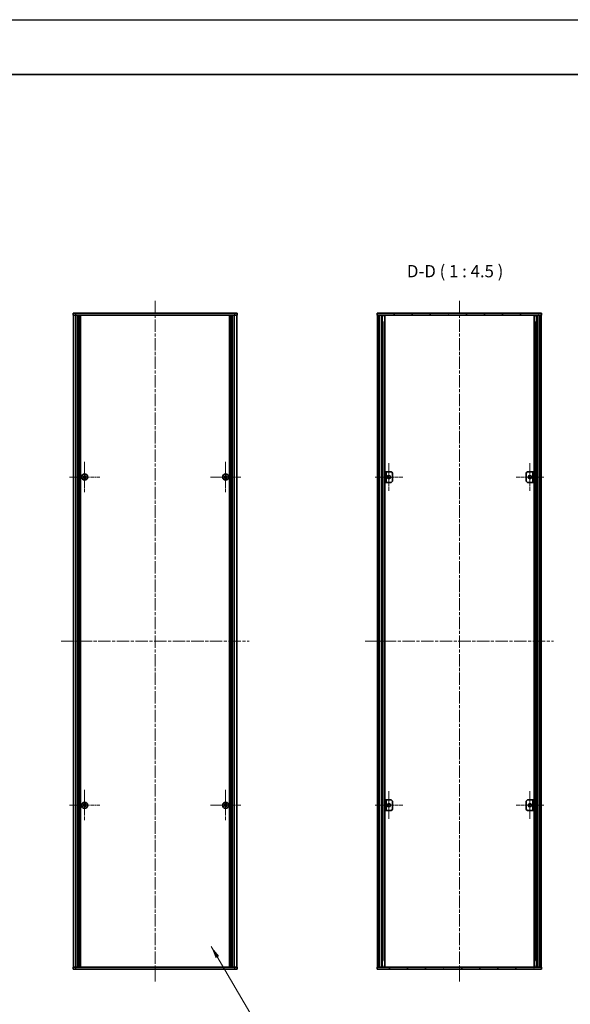
# Model space of a CAD drawing. Units: millimetres. Extents: x -50 to 7559, y -50 to 5419.
# Drawn here: x 1932 to 2435, y 2160 to 3060 of the extents above; entities that cross this region are included whole.
import ezdxf

# ---------------------------------------------------------------- set-up
doc = ezdxf.new("R2010")
doc.units = ezdxf.units.MM
doc.header["$LTSCALE"] = 2
doc.linetypes.add('CHAIN', pattern=[0.3543, 0.2362, -0.0295, 0.0591, -0.0295])
for name, color, linetype, lineweight in [('Border (ISO)', 7, 'Continuous', 35), ('Symbol (ISO)', 7, 'Continuous', 18), ('Visible (ISO)', 7, 'Continuous', 35), ('Visible Narrow (ISO)', 7, 'Continuous', 25)]:
    doc.layers.add(name, color=color, linetype=linetype, lineweight=lineweight)
for name, color, linetype, lineweight, true_color in [('Center Mark (ISO)', 7, 'Continuous', 18, 0x80ffff), ('Centerline (ISO)', 7, 'Continuous', 18, 0x80ffff), ('Hatch (ISO)', 1, 'Continuous', 18, 0xff0000)]:
    doc.layers.add(name, color=color, linetype=linetype, lineweight=lineweight, true_color=true_color)
doc.styles.add('Note Text (TK)', font='txt')
doc.dimstyles.new('Default - Method 1b (TK)$7', dxfattribs={"dimscale": 2, "dimtxt": 2.5, "dimasz": 2.5, "dimexe": 1, "dimexo": 1.5, "dimgap": 1, "dimtad": 1, "dimtoh": 1, "dimrnd": 1e-08, "dimdsep": 46, "dimtxsty": 'Note Text (TK)', "dimcen": 0.09, "dimdle": 5, "dimclrd": 256, "dimclre": 100, "dimclrt": 7, "dimadec": 1, "dimazin": 1, "dimtfac": 1, "dimtmove": 0, "dimatfit": 3, "dimfxl": 0, "dimtolj": 1, "dimlwd": -1, "dimlwe": -1, "dimarcsym": 0})
pattern_1 = [(135.0002, (736.75, 1709.5), (-10.10275, -10.10283), [])]

# ---------------------------------------------------------------- blocks, each defined once
blk = doc.blocks.new('図面枠 tk図枠')
at = {"layer": 'Border (ISO)'}
blk.add_line((14.5, 289), (405.5, 289), dxfattribs=at)

msp = doc.modelspace()

# ---------------------------------------------------------------- hatches: boundary and pattern name
at = {"layer": 'Hatch (ISO)'}
h = msp.add_hatch(dxfattribs=at)
h.set_pattern_fill('ANSI31', color=256, scale=114.3, angle=75.0001754, style=0)
h.set_pattern_definition([(120.0002, (736.75, 1709.5), (-12.37332, -7.14379), [])])
h.paths.add_polyline_path([(2258.3364, 2789.6251), (2258.6364, 2789.6251), (2260.1364, 2789.6251), (2406.5364, 2789.6251), (2408.0364, 2789.6251), (2408.3364, 2789.6251), (2408.3364, 2791.6251), (2258.3364, 2791.6251)])
h = msp.add_hatch(dxfattribs=at)
h.set_pattern_fill('ANSI31', color=256, scale=114.3, angle=90.0002105, style=0)
h.set_pattern_definition(pattern_1)
h.paths.add_polyline_path([(2258.6364, 2193.6251), (2260.1364, 2193.6251), (2260.1364, 2789.6251), (2258.6364, 2789.6251)])
h = msp.add_hatch(dxfattribs=at)
h.set_pattern_fill('ANSI31', color=256, scale=114.3, style=0)
h.set_pattern_definition([(45, (736.75, 1709.5), (-10.10279, 10.10279), [])])
h.paths.add_polyline_path([(2406.5364, 2193.6251), (2408.0364, 2193.6251), (2408.0364, 2789.6251), (2406.5364, 2789.6251)])
h = msp.add_hatch(dxfattribs=at)
h.set_pattern_fill('ANSI31', color=256, scale=114.3, angle=90.0002105, style=0)
h.set_pattern_definition(pattern_1)
h.paths.add_polyline_path([(2265.1364, 2636.6251), (2266.3364, 2636.6251), (2266.3364, 2646.6251), (2265.1364, 2646.6251)])
h = msp.add_hatch(dxfattribs=at)
h.set_pattern_fill('ANSI31', color=256, scale=114.3, angle=105.0002455, style=0)
h.set_pattern_definition([(150.00025, (736.75, 1709.5), (-7.1437, -12.37337), [])])
h.paths.add_polyline_path([(2401.5364, 2646.6251), (2400.3364, 2646.6251), (2400.3364, 2636.6251), (2401.5364, 2636.6251)])
h = msp.add_hatch(dxfattribs=at)
h.set_pattern_fill('ANSI31', color=256, scale=114.3, angle=-14.9999778, style=0)
h.set_pattern_definition([(30, (736.75, 1709.5), (-7.14375, 12.37334), [])])
h.paths.add_polyline_path([(2401.5364, 2346.6251), (2400.3364, 2346.6251), (2400.3364, 2336.6251), (2401.5364, 2336.6251)])
h = msp.add_hatch(dxfattribs=at)
h.set_pattern_fill('ANSI31', color=256, scale=114.3, angle=14.9999778, style=0)
h.set_pattern_definition([(60, (736.75, 1709.5), (-12.37334, 7.14375), [])])
h.paths.add_polyline_path([(2408.3364, 2193.6251), (2408.0364, 2193.6251), (2406.5364, 2193.6251), (2260.1364, 2193.6251), (2258.6364, 2193.6251), (2258.3364, 2193.6251), (2258.3364, 2191.6251), (2408.3364, 2191.6251)])

# ---------------------------------------------------------------- linework, layer by layer
at = {"color": 6}
msp.add_lwpolyline([(-50, 3060), (6386, 3060), (6386, 1695.5), (-50, 1695.5)], close=True, dxfattribs=at)
at = {"layer": 'Center Mark (ISO)', "linetype": 'CHAIN', "ltscale": 6.938773}
for p, q in [((1990.9834, 2655.6751), (1990.9834, 2627.5751)), ((2119.7834, 2655.6751), (2119.7834, 2627.5751)), ((2005.0334, 2641.6251), (1976.9334, 2641.6251)), ((2133.8334, 2641.6251), (2105.7334, 2641.6251)), ((1990.9834, 2355.6751), (1990.9834, 2327.5751)), ((2119.7834, 2355.6751), (2119.7834, 2327.5751)), ((2005.0334, 2341.6251), (1976.9334, 2341.6251)), ((2133.8334, 2341.6251), (2105.7334, 2341.6251))]:
    msp.add_line(p, q, dxfattribs=at)
at = {"layer": 'Center Mark (ISO)', "linetype": 'CHAIN', "ltscale": 6.296742}
for p, q in [((2268.9364, 2654.3751), (2268.9364, 2628.8751)), ((2397.7364, 2654.3751), (2397.7364, 2628.8751)), ((2281.6864, 2641.6251), (2256.1864, 2641.6251)), ((2410.4864, 2641.6251), (2384.9864, 2641.6251)), ((2268.9364, 2354.3751), (2268.9364, 2328.8751)), ((2397.7364, 2354.3751), (2397.7364, 2328.8751)), ((2281.6864, 2341.6251), (2256.1864, 2341.6251)), ((2410.4864, 2341.6251), (2384.9864, 2341.6251))]:
    msp.add_line(p, q, dxfattribs=at)
at = {"layer": 'Centerline (ISO)', "linetype": 'CHAIN', "ltscale": 23.990969}
for p, q in [((2055.3834, 2802.8751), (2055.3834, 2180.3751)), ((2333.3364, 2802.8751), (2333.3364, 2180.3751)), ((1969.4334, 2491.6251), (2141.3334, 2491.6251)), ((2247.3864, 2491.6251), (2419.2864, 2491.6251))]:
    msp.add_line(p, q, dxfattribs=at)
at = {"layer": 'Visible (ISO)'}
for p, q in [((1980.3834, 2791.6251), (1982.8834, 2791.6251)), ((1980.3834, 2791.6251), (1980.3834, 2789.6251)), ((2127.8834, 2791.6251), (1982.8834, 2791.6251)), ((2127.8834, 2791.6251), (2130.3834, 2791.6251)), ((2130.3834, 2789.6251), (2130.3834, 2791.6251)), ((2408.3364, 2791.6251), (2258.3364, 2791.6251)), ((2258.3364, 2791.6251), (2258.3364, 2789.6251)), ((2408.3364, 2789.6251), (2408.3364, 2791.6251)), ((1982.8834, 2789.6251), (1980.3834, 2789.6251)), ((1980.6834, 2193.6251), (1980.6834, 2789.6251)), ((2127.8834, 2789.6251), (1982.8834, 2789.6251)), ((1984.5334, 2193.6251), (1984.5334, 2789.6251)), ((1984.7834, 2193.6251), (1984.7834, 2789.6251)), ((1985.0334, 2193.6251), (1985.0334, 2789.6251)), ((1985.2834, 2193.6251), (1985.2834, 2789.6251)), ((1985.5334, 2193.6251), (1985.5334, 2789.6251)), ((1985.7834, 2193.6251), (1985.7834, 2789.6251)), ((1986.0334, 2193.6251), (1986.0334, 2789.6251)), ((1986.2834, 2193.6251), (1986.2834, 2789.6251)), ((1986.5334, 2193.6251), (1986.5334, 2789.6251)), ((1986.7834, 2193.6251), (1986.7834, 2789.6251)), ((1987.0334, 2193.6251), (1987.0334, 2789.6251)), ((1987.2834, 2193.6251), (1987.2834, 2789.6251)), ((2123.4834, 2193.6251), (2123.4834, 2789.6251)), ((2123.7334, 2193.6251), (2123.7334, 2789.6251)), ((2123.9834, 2193.6251), (2123.9834, 2789.6251)), ((2124.2334, 2193.6251), (2124.2334, 2789.6251)), ((2124.4834, 2193.6251), (2124.4834, 2789.6251)), ((2124.7334, 2193.6251), (2124.7334, 2789.6251)), ((2124.9834, 2193.6251), (2124.9834, 2789.6251)), ((2125.2334, 2193.6251), (2125.2334, 2789.6251)), ((2125.4834, 2193.6251), (2125.4834, 2789.6251)), ((2125.7334, 2193.6251), (2125.7334, 2789.6251)), ((2125.9834, 2193.6251), (2125.9834, 2789.6251)), ((2126.2334, 2193.6251), (2126.2334, 2789.6251)), ((2130.3834, 2789.6251), (2127.8834, 2789.6251)), ((2130.0834, 2193.6251), (2130.0834, 2789.6251)), ((2258.3364, 2789.6251), (2408.3364, 2789.6251)), ((2260.1364, 2789.6251), (2258.6364, 2789.6251)), ((2258.6364, 2789.6251), (2258.6364, 2193.6251)), ((2260.1364, 2193.6251), (2260.1364, 2789.6251)), ((2260.1864, 2193.6251), (2260.1864, 2789.6251)), ((2262.2155, 2193.6251), (2262.2155, 2789.6251)), ((2262.8408, 2193.6251), (2262.8408, 2789.6251)), ((2262.8408, 2789.4351), (2263.5864, 2789.4351)), ((2262.8408, 2788.9351), (2263.8124, 2788.9351)), ((2262.8408, 2783.6251), (2263.8124, 2783.6251)), ((2263.5864, 2789.6251), (2263.5864, 2789.4351)), ((2263.5864, 2789.4351), (2263.6597, 2789.2885)), ((2265.1234, 2193.6251), (2265.1234, 2789.6251)), ((2401.5494, 2193.6251), (2401.5494, 2789.6251)), ((2402.8604, 2788.9351), (2403.8319, 2788.9351)), ((2402.8604, 2783.6251), (2403.8319, 2783.6251)), ((2403.0864, 2789.4351), (2403.013, 2789.2885)), ((2403.0864, 2789.6251), (2403.0864, 2789.4351)), ((2403.0864, 2789.4351), (2403.8319, 2789.4351)), ((2403.8319, 2193.6251), (2403.8319, 2789.6251)), ((2404.4572, 2193.6251), (2404.4572, 2789.6251)), ((2406.4864, 2193.6251), (2406.4864, 2789.6251)), ((2408.0364, 2789.6251), (2406.5364, 2789.6251)), ((2406.5364, 2789.6251), (2406.5364, 2193.6251)), ((2408.0364, 2193.6251), (2408.0364, 2789.6251)), ((1990.1084, 2642.0001), (1989.3834, 2642.0001)), ((1989.3834, 2642.0001), (1989.3834, 2641.2501)), ((1989.3834, 2641.2501), (1990.1084, 2641.2501)), ((1991.3584, 2643.2251), (1990.6084, 2643.2251)), ((1990.6084, 2643.2251), (1990.6084, 2642.5001)), ((1990.6084, 2640.7501), (1990.6084, 2640.0251)), ((1990.6084, 2640.0251), (1991.3584, 2640.0251)), ((1991.3584, 2642.5001), (1991.3584, 2643.2251)), ((1991.3584, 2640.0251), (1991.3584, 2640.7501)), ((1992.5834, 2642.0001), (1991.8584, 2642.0001)), ((1991.8584, 2641.2501), (1992.5834, 2641.2501)), ((1992.5834, 2641.2501), (1992.5834, 2642.0001)), ((2118.9084, 2642.0001), (2118.1834, 2642.0001)), ((2118.1834, 2642.0001), (2118.1834, 2641.2501)), ((2118.1834, 2641.2501), (2118.9084, 2641.2501)), ((2120.1584, 2643.2251), (2119.4084, 2643.2251)), ((2119.4084, 2643.2251), (2119.4084, 2642.5001)), ((2119.4084, 2640.7501), (2119.4084, 2640.0251)), ((2119.4084, 2640.0251), (2120.1584, 2640.0251)), ((2120.1584, 2642.5001), (2120.1584, 2643.2251)), ((2120.1584, 2640.0251), (2120.1584, 2640.7501)), ((2121.3834, 2642.0001), (2120.6584, 2642.0001)), ((2120.6584, 2641.2501), (2121.3834, 2641.2501)), ((2121.3834, 2641.2501), (2121.3834, 2642.0001)), ((2266.3364, 2646.6251), (2265.1364, 2646.6251)), ((2265.1364, 2646.6251), (2265.1364, 2636.6251)), ((2266.3364, 2636.6251), (2266.3364, 2646.6251)), ((2266.3364, 2646.6251), (2266.3374, 2646.6251)), ((2266.3374, 2646.6251), (2270.3364, 2646.6251)), ((2272.3364, 2644.6251), (2272.3364, 2638.6251)), ((2394.3364, 2638.6251), (2394.3364, 2644.6251)), ((2396.3364, 2646.6251), (2400.3354, 2646.6251)), ((2400.3354, 2646.6251), (2400.3364, 2646.6251)), ((2401.5364, 2646.6251), (2400.3364, 2646.6251)), ((2400.3364, 2646.6251), (2400.3364, 2636.6251)), ((2401.5364, 2636.6251), (2401.5364, 2646.6251)), ((2265.1364, 2636.6251), (2266.3364, 2636.6251)), ((2266.3374, 2636.6251), (2266.3364, 2636.6251)), ((2270.3364, 2636.6251), (2266.3374, 2636.6251)), ((2400.3354, 2636.6251), (2396.3364, 2636.6251)), ((2400.3364, 2636.6251), (2400.3354, 2636.6251)), ((2400.3364, 2636.6251), (2401.5364, 2636.6251)), ((1990.1084, 2342.0001), (1989.3834, 2342.0001)), ((1989.3834, 2342.0001), (1989.3834, 2341.2501)), ((1991.3584, 2343.2251), (1990.6084, 2343.2251)), ((1990.6084, 2343.2251), (1990.6084, 2342.5001)), ((1991.3584, 2342.5001), (1991.3584, 2343.2251)), ((1992.5834, 2342.0001), (1991.8584, 2342.0001)), ((1992.5834, 2341.2501), (1992.5834, 2342.0001)), ((2118.9084, 2342.0001), (2118.1834, 2342.0001)), ((2118.1834, 2342.0001), (2118.1834, 2341.2501)), ((2120.1584, 2343.2251), (2119.4084, 2343.2251)), ((2119.4084, 2343.2251), (2119.4084, 2342.5001)), ((2120.1584, 2342.5001), (2120.1584, 2343.2251)), ((2121.3834, 2342.0001), (2120.6584, 2342.0001)), ((2121.3834, 2341.2501), (2121.3834, 2342.0001)), ((2266.3364, 2346.6251), (2265.1364, 2346.6251)), ((2265.1364, 2346.6251), (2265.1364, 2336.6251)), ((2266.3364, 2336.6251), (2266.3364, 2346.6251)), ((2266.3364, 2346.6251), (2266.3374, 2346.6251)), ((2266.3374, 2346.6251), (2270.3364, 2346.6251)), ((2272.3364, 2344.6251), (2272.3364, 2338.6251)), ((2394.3364, 2338.6251), (2394.3364, 2344.6251)), ((2396.3364, 2346.6251), (2400.3354, 2346.6251)), ((2400.3354, 2346.6251), (2400.3364, 2346.6251)), ((2401.5364, 2346.6251), (2400.3364, 2346.6251)), ((2400.3364, 2346.6251), (2400.3364, 2336.6251)), ((2401.5364, 2336.6251), (2401.5364, 2346.6251)), ((1989.3834, 2341.2501), (1990.1084, 2341.2501)), ((1990.6084, 2340.7501), (1990.6084, 2340.0251)), ((1990.6084, 2340.0251), (1991.3584, 2340.0251)), ((1991.3584, 2340.0251), (1991.3584, 2340.7501)), ((1991.8584, 2341.2501), (1992.5834, 2341.2501)), ((2118.1834, 2341.2501), (2118.9084, 2341.2501)), ((2119.4084, 2340.7501), (2119.4084, 2340.0251)), ((2119.4084, 2340.0251), (2120.1584, 2340.0251)), ((2120.1584, 2340.0251), (2120.1584, 2340.7501)), ((2120.6584, 2341.2501), (2121.3834, 2341.2501)), ((2265.1364, 2336.6251), (2266.3364, 2336.6251)), ((2266.3374, 2336.6251), (2266.3364, 2336.6251)), ((2270.3364, 2336.6251), (2266.3374, 2336.6251)), ((2400.3354, 2336.6251), (2396.3364, 2336.6251)), ((2400.3364, 2336.6251), (2400.3354, 2336.6251)), ((2400.3364, 2336.6251), (2401.5364, 2336.6251)), ((2263.8124, 2199.6251), (2262.8408, 2199.6251)), ((2403.8319, 2199.6251), (2402.8604, 2199.6251)), ((1980.3834, 2193.6251), (1982.8834, 2193.6251)), ((1980.3834, 2193.6251), (1980.3834, 2191.6251)), ((1982.8834, 2191.6251), (1980.3834, 2191.6251)), ((1982.8834, 2193.6251), (2127.8834, 2193.6251)), ((1982.8834, 2191.6251), (2127.8834, 2191.6251)), ((2127.8834, 2193.6251), (2130.3834, 2193.6251)), ((2130.3834, 2191.6251), (2127.8834, 2191.6251)), ((2130.3834, 2191.6251), (2130.3834, 2193.6251)), ((2408.3364, 2193.6251), (2258.3364, 2193.6251)), ((2258.3364, 2193.6251), (2258.3364, 2191.6251)), ((2258.3364, 2191.6251), (2408.3364, 2191.6251)), ((2258.6364, 2193.6251), (2260.1364, 2193.6251)), ((2263.8124, 2194.3151), (2262.8408, 2194.3151)), ((2263.5864, 2193.8151), (2262.8408, 2193.8151)), ((2263.5864, 2193.8151), (2263.6597, 2193.9618)), ((2263.5864, 2193.6251), (2263.5864, 2193.8151)), ((2403.8319, 2194.3151), (2402.8604, 2194.3151)), ((2403.0864, 2193.8151), (2403.013, 2193.9618)), ((2403.8319, 2193.8151), (2403.0864, 2193.8151)), ((2403.0864, 2193.6251), (2403.0864, 2193.8151)), ((2406.5364, 2193.6251), (2408.0364, 2193.6251)), ((2408.3364, 2191.6251), (2408.3364, 2193.6251))]:
    msp.add_line(p, q, dxfattribs=at)
for centre, radius in [((1990.9834, 2641.6251), 2.8), ((2119.7834, 2641.6251), 2.8), ((2268.9364, 2641.6251), 1.5), ((2397.7364, 2641.6251), 1.5), ((1990.9834, 2341.6251), 2.8), ((2119.7834, 2341.6251), 2.8), ((2268.9364, 2341.6251), 1.5), ((2397.7364, 2341.6251), 1.5)]:
    msp.add_circle(centre, radius, dxfattribs=at)
for centre, start, end in [((2270.3364, 2644.6251), 0, 90), ((2270.3364, 2638.6251), 270, 0), ((2396.3364, 2644.6251), 90, 180), ((2396.3364, 2638.6251), 180, 270), ((2270.3364, 2344.6251), 0, 90), ((2396.3364, 2344.6251), 90, 180), ((2270.3364, 2338.6251), 270, 0), ((2396.3364, 2338.6251), 180, 270)]:
    msp.add_arc(centre, 2, start, end, dxfattribs=at)
for points in [[(1990.1084, 2642.0001), (1990.1709, 2642.0001), (1990.2378, 2642.0126), (1990.3611, 2642.0635), (1990.4174, 2642.102), (1990.5065, 2642.1911), (1990.545, 2642.2474), (1990.5959, 2642.3707), (1990.6084, 2642.4376), (1990.6084, 2642.5001)], [(1990.6084, 2640.7501), (1990.6084, 2640.8126), (1990.5959, 2640.8795), (1990.545, 2641.0028), (1990.5065, 2641.0591), (1990.4174, 2641.1482), (1990.3611, 2641.1867), (1990.2378, 2641.2377), (1990.1709, 2641.2501), (1990.1084, 2641.2501)], [(1991.3584, 2642.5001), (1991.3584, 2642.4376), (1991.3708, 2642.3707), (1991.4218, 2642.2474), (1991.4603, 2642.1911), (1991.5494, 2642.102), (1991.6057, 2642.0635), (1991.729, 2642.0126), (1991.7959, 2642.0001), (1991.8584, 2642.0001)], [(1991.8584, 2641.2501), (1991.7959, 2641.2501), (1991.729, 2641.2377), (1991.6057, 2641.1867), (1991.5494, 2641.1482), (1991.4603, 2641.0591), (1991.4218, 2641.0028), (1991.3708, 2640.8795), (1991.3584, 2640.8126), (1991.3584, 2640.7501)], [(2118.9084, 2642.0001), (2118.9709, 2642.0001), (2119.0378, 2642.0126), (2119.1611, 2642.0635), (2119.2174, 2642.102), (2119.3065, 2642.1911), (2119.345, 2642.2474), (2119.3959, 2642.3707), (2119.4084, 2642.4376), (2119.4084, 2642.5001)], [(2119.4084, 2640.7501), (2119.4084, 2640.8126), (2119.3959, 2640.8795), (2119.345, 2641.0028), (2119.3065, 2641.0591), (2119.2174, 2641.1482), (2119.1611, 2641.1867), (2119.0378, 2641.2377), (2118.9709, 2641.2501), (2118.9084, 2641.2501)], [(2120.1584, 2642.5001), (2120.1584, 2642.4376), (2120.1708, 2642.3707), (2120.2218, 2642.2474), (2120.2603, 2642.1911), (2120.3494, 2642.102), (2120.4057, 2642.0635), (2120.529, 2642.0126), (2120.5959, 2642.0001), (2120.6584, 2642.0001)], [(2120.6584, 2641.2501), (2120.5959, 2641.2501), (2120.529, 2641.2377), (2120.4057, 2641.1867), (2120.3494, 2641.1482), (2120.2603, 2641.0591), (2120.2218, 2641.0028), (2120.1708, 2640.8795), (2120.1584, 2640.8126), (2120.1584, 2640.7501)], [(1990.1084, 2342.0001), (1990.1709, 2342.0001), (1990.2378, 2342.0126), (1990.3611, 2342.0635), (1990.4174, 2342.102), (1990.5065, 2342.1911), (1990.545, 2342.2474), (1990.5959, 2342.3707), (1990.6084, 2342.4376), (1990.6084, 2342.5001)], [(1991.3584, 2342.5001), (1991.3584, 2342.4376), (1991.3708, 2342.3707), (1991.4218, 2342.2474), (1991.4603, 2342.1911), (1991.5494, 2342.102), (1991.6057, 2342.0635), (1991.729, 2342.0126), (1991.7959, 2342.0001), (1991.8584, 2342.0001)], [(2118.9084, 2342.0001), (2118.9709, 2342.0001), (2119.0378, 2342.0126), (2119.1611, 2342.0635), (2119.2174, 2342.102), (2119.3065, 2342.1911), (2119.345, 2342.2474), (2119.3959, 2342.3707), (2119.4084, 2342.4376), (2119.4084, 2342.5001)], [(2120.1584, 2342.5001), (2120.1584, 2342.4376), (2120.1708, 2342.3707), (2120.2218, 2342.2474), (2120.2603, 2342.1911), (2120.3494, 2342.102), (2120.4057, 2342.0635), (2120.529, 2342.0126), (2120.5959, 2342.0001), (2120.6584, 2342.0001)], [(1990.6084, 2340.7501), (1990.6084, 2340.8126), (1990.5959, 2340.8795), (1990.545, 2341.0028), (1990.5065, 2341.0591), (1990.4174, 2341.1482), (1990.3611, 2341.1867), (1990.2378, 2341.2377), (1990.1709, 2341.2501), (1990.1084, 2341.2501)], [(1991.8584, 2341.2501), (1991.7959, 2341.2501), (1991.729, 2341.2377), (1991.6057, 2341.1867), (1991.5494, 2341.1482), (1991.4603, 2341.0591), (1991.4218, 2341.0028), (1991.3708, 2340.8795), (1991.3584, 2340.8126), (1991.3584, 2340.7501)], [(2119.4084, 2340.7501), (2119.4084, 2340.8126), (2119.3959, 2340.8795), (2119.345, 2341.0028), (2119.3065, 2341.0591), (2119.2174, 2341.1482), (2119.1611, 2341.1867), (2119.0378, 2341.2377), (2118.9709, 2341.2501), (2118.9084, 2341.2501)], [(2120.6584, 2341.2501), (2120.5959, 2341.2501), (2120.529, 2341.2377), (2120.4057, 2341.1867), (2120.3494, 2341.1482), (2120.2603, 2341.0591), (2120.2218, 2341.0028), (2120.1708, 2340.8795), (2120.1584, 2340.8126), (2120.1584, 2340.7501)]]:
    msp.add_open_spline(points, degree=3, knots=[0.076192776, 0.076192776, 0.076192776, 0.076192776, 0.0950828432, 0.0950828432, 0.1139729103, 0.1139729103, 0.1328629774, 0.1328629774, 0.1517530446, 0.1517530446, 0.1517530446, 0.1517530446], dxfattribs=at)
at = {"layer": 'Visible Narrow (ISO)'}
for p, q in [((1982.8834, 2789.6251), (1982.8834, 2791.6251)), ((2127.8834, 2791.6251), (2127.8834, 2789.6251)), ((1982.8834, 2193.6251), (1982.8834, 2789.6251)), ((2127.8834, 2193.6251), (2127.8834, 2789.6251)), ((2260.4864, 2193.6251), (2260.4864, 2789.6251)), ((2263.6281, 2789.3516), (2263.6281, 2789.6251)), ((2263.6281, 2199.6251), (2263.6281, 2783.6251)), ((2403.0446, 2789.3516), (2403.0446, 2789.6251)), ((2403.0446, 2199.6251), (2403.0446, 2783.6251)), ((2406.1864, 2193.6251), (2406.1864, 2789.6251)), ((1990.3834, 2641.1677), (1990.3834, 2642.0825)), ((1990.526, 2642.2251), (1991.4408, 2642.2251)), ((1991.4408, 2641.0251), (1990.526, 2641.0251)), ((1991.5834, 2642.0825), (1991.5834, 2641.1677)), ((2119.1834, 2641.1677), (2119.1834, 2642.0825)), ((2119.326, 2642.2251), (2120.2408, 2642.2251)), ((2120.2408, 2641.0251), (2119.326, 2641.0251)), ((2120.3834, 2642.0825), (2120.3834, 2641.1677)), ((2266.3374, 2646.6251), (2266.3374, 2636.6251)), ((2400.3354, 2636.6251), (2400.3354, 2646.6251)), ((1990.3834, 2341.1677), (1990.3834, 2342.0825)), ((1990.526, 2342.2251), (1991.4408, 2342.2251)), ((1991.5834, 2342.0825), (1991.5834, 2341.1677)), ((2119.1834, 2341.1677), (2119.1834, 2342.0825)), ((2119.326, 2342.2251), (2120.2408, 2342.2251)), ((2120.3834, 2342.0825), (2120.3834, 2341.1677)), ((2266.3374, 2346.6251), (2266.3374, 2336.6251)), ((2400.3354, 2336.6251), (2400.3354, 2346.6251)), ((1991.4408, 2341.0251), (1990.526, 2341.0251)), ((2120.2408, 2341.0251), (2119.326, 2341.0251)), ((1982.8834, 2191.6251), (1982.8834, 2193.6251)), ((2127.8834, 2193.6251), (2127.8834, 2191.6251)), ((2263.6281, 2193.6251), (2263.6281, 2193.8986)), ((2403.0446, 2193.6251), (2403.0446, 2193.8986))]:
    msp.add_line(p, q, dxfattribs=at)

# ---------------------------------------------------------------- block references
at = {"xscale": 4.5, "yscale": 4.5, "zscale": 4.5}
msp.add_blockref('図面枠 tk図枠', (736.75, 1709.5), dxfattribs=at)

# ---------------------------------------------------------------- texts
at = {"layer": 'Symbol (ISO)', "color": 7, "insert": (2285.4156, 2820.8752), "char_height": 11.25, "attachment_point": 7, "style": 'Note Text (TK)'}
msp.add_mtext('D-D ( 1 : 4.5 )', dxfattribs=at)

# ---------------------------------------------------------------- leaders
at = {"layer": 'Symbol (ISO)', "color": 100, "true_color": 0x00ff40, "annotation_type": 0, "has_hookline": 1, "hookline_direction": 0}
for points, text_width in [([(1829.9909, 2210.0838), (1871.468, 2138.649), (1882.718, 2138.649)], 114.3537), ([(2106.609, 2212.4796), (2149.4767, 2139.219), (2160.7267, 2139.219)], 110.9659)]:
    msp.add_leader(points, dimstyle='Default - Method 1b (TK)$7', override={"dimscale": 0, "dimtxt": 11.25, "dimasz": 11.25, "dimgap": 0, "dimtad": 1}, dxfattribs=dict(at, text_width=text_width))

doc.saveas('drawing.dxf')
